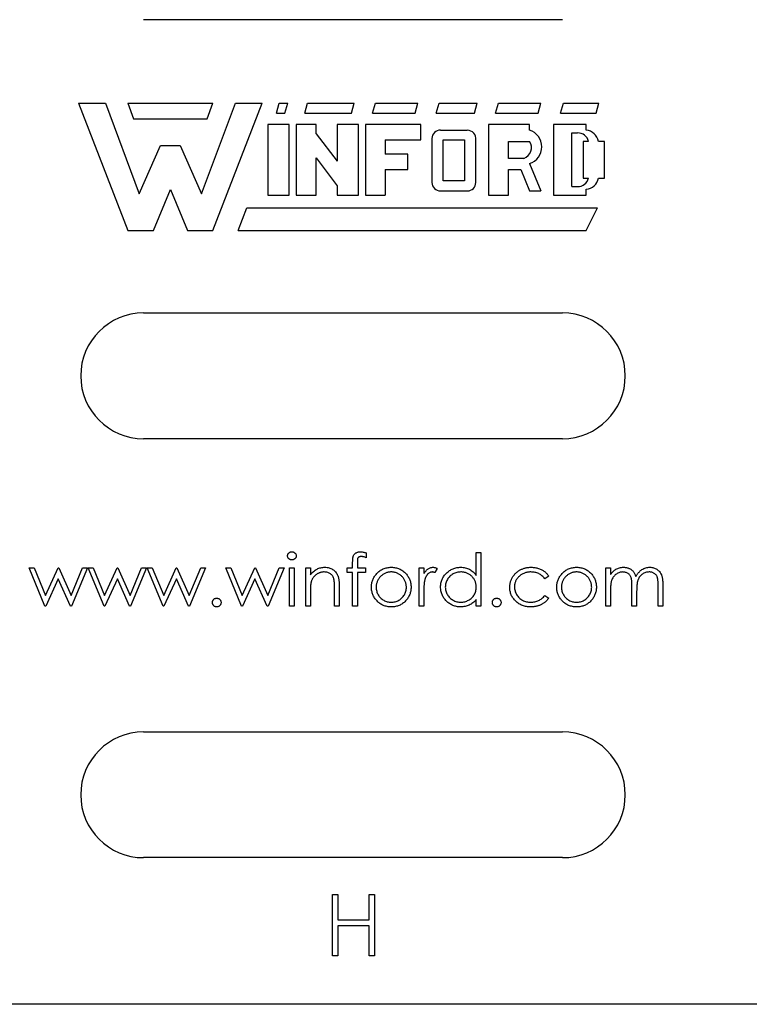
# Model space of a CAD drawing. Units: inches. Extents: x 0.1 to 16.9, y 0.1 to 10.9.
# Drawn here: x 11.4 to 12, y 3.6 to 4.4 of the extents above; entities that cross this region are included whole.
import ezdxf

# ---------------------------------------------------------------- set-up
doc = ezdxf.new("R2010")
doc.units = ezdxf.units.IN
doc.header["$MEASUREMENT"] = 0

msp = doc.modelspace()

# ---------------------------------------------------------------- linework, layer by layer
at = {"color": 7, "linetype": 'Continuous', "lineweight": 25}
for p, q in [((11.83471, 4.35457), (11.50138, 4.35457)), ((11.44964, 4.28813), (11.48901, 4.18688)), ((11.44964, 4.28813), (11.47101, 4.28813)), ((11.47101, 4.28813), (11.49801, 4.21613)), ((11.48901, 4.28813), (11.55651, 4.28813)), ((11.48901, 4.28813), (11.49351, 4.27576)), ((11.54751, 4.21613), (11.57451, 4.28813)), ((11.55201, 4.27576), (11.55651, 4.28813)), ((11.55651, 4.18688), (11.59589, 4.28813)), ((11.57451, 4.28813), (11.59589, 4.28813)), ((11.60714, 4.28026), (11.60939, 4.28813)), ((11.60939, 4.28813), (11.61614, 4.28813)), ((11.61389, 4.28026), (11.61614, 4.28813)), ((11.62964, 4.28026), (11.63189, 4.28813)), ((11.63189, 4.28813), (11.66901, 4.28813)), ((11.66676, 4.28026), (11.66901, 4.28813)), ((11.68364, 4.28026), (11.68589, 4.28813)), ((11.68589, 4.28813), (11.71964, 4.28813)), ((11.71739, 4.28026), (11.71964, 4.28813)), ((11.73426, 4.28026), (11.73651, 4.28813)), ((11.73651, 4.28813), (11.76689, 4.28813)), ((11.76464, 4.28026), (11.76689, 4.28813)), ((11.78151, 4.28026), (11.78376, 4.28813)), ((11.78376, 4.28813), (11.81751, 4.28813)), ((11.81526, 4.28026), (11.81751, 4.28813)), ((11.83326, 4.28026), (11.83551, 4.28813)), ((11.83551, 4.28813), (11.86364, 4.28813)), ((11.86139, 4.28026), (11.86364, 4.28813)), ((11.60714, 4.28026), (11.61389, 4.28026)), ((11.62964, 4.28026), (11.66676, 4.28026)), ((11.68364, 4.28026), (11.71739, 4.28026)), ((11.73426, 4.28026), (11.76464, 4.28026)), ((11.78151, 4.28026), (11.81526, 4.28026)), ((11.83326, 4.28026), (11.86139, 4.28026)), ((11.49351, 4.27576), (11.55201, 4.27576)), ((11.61726, 4.27126), (11.60039, 4.27126)), ((11.60039, 4.27126), (11.60039, 4.21501)), ((11.61726, 4.21501), (11.61726, 4.27126)), ((11.62289, 4.27126), (11.62289, 4.21501)), ((11.63864, 4.27126), (11.62289, 4.27126)), ((11.63864, 4.26383), (11.63864, 4.27126)), ((11.65551, 4.27126), (11.65551, 4.24189)), ((11.67239, 4.27126), (11.65551, 4.27126)), ((11.67239, 4.21501), (11.67239, 4.27126)), ((11.67801, 4.27126), (11.67801, 4.21501)), ((11.72189, 4.27126), (11.67801, 4.27126)), ((11.72189, 4.25888), (11.72189, 4.27126)), ((11.77589, 4.27126), (11.77589, 4.21501)), ((11.80851, 4.27126), (11.77589, 4.27126)), ((11.80851, 4.26676), (11.80851, 4.27126)), ((11.85351, 4.27126), (11.82764, 4.27126)), ((11.82764, 4.27126), (11.82764, 4.21501)), ((11.85351, 4.2667), (11.85351, 4.27126)), ((11.63864, 4.26383), (11.65551, 4.24189)), ((11.73764, 4.26676), (11.75889, 4.26655)), ((11.84226, 4.26451), (11.84676, 4.26451)), ((11.84226, 4.22176), (11.84226, 4.26451)), ((11.49801, 4.21613), (11.51489, 4.25438)), ((11.51489, 4.25438), (11.53064, 4.25438)), ((11.53064, 4.25438), (11.54751, 4.21613)), ((11.69376, 4.25888), (11.72189, 4.25888)), ((11.69376, 4.25888), (11.69376, 4.24763)), ((11.73089, 4.26001), (11.73089, 4.22513)), ((11.73989, 4.25888), (11.75676, 4.25888)), ((11.73989, 4.22626), (11.73989, 4.25888)), ((11.75676, 4.25888), (11.75676, 4.22626)), ((11.76576, 4.22513), (11.76576, 4.25888)), ((11.79164, 4.25776), (11.80851, 4.25776)), ((11.79164, 4.24426), (11.79164, 4.25776)), ((11.85126, 4.25776), (11.85126, 4.22851)), ((11.85548, 4.25776), (11.85126, 4.25776)), ((11.86814, 4.25776), (11.86332, 4.25776)), ((11.86814, 4.22851), (11.86814, 4.25776)), ((11.71176, 4.24763), (11.69376, 4.24763)), ((11.71176, 4.23526), (11.71176, 4.24763)), ((11.63864, 4.24472), (11.65551, 4.22247)), ((11.63864, 4.21501), (11.63864, 4.24472)), ((11.80401, 4.24426), (11.79164, 4.24426)), ((11.8086, 4.24003), (11.81751, 4.21838)), ((11.69376, 4.23526), (11.71176, 4.23526)), ((11.69376, 4.23526), (11.69376, 4.21501)), ((11.79164, 4.23526), (11.80157, 4.23526)), ((11.79164, 4.21501), (11.79164, 4.23526)), ((11.80157, 4.23526), (11.80851, 4.21838)), ((11.65551, 4.22247), (11.65551, 4.21501)), ((11.75676, 4.22626), (11.73989, 4.22626)), ((11.85126, 4.22851), (11.85548, 4.22851)), ((11.86341, 4.22851), (11.86814, 4.22851)), ((11.50926, 4.18688), (11.52276, 4.21951)), ((11.52276, 4.21951), (11.53626, 4.18688)), ((11.60039, 4.21501), (11.61726, 4.21501)), ((11.62289, 4.21501), (11.63864, 4.21501)), ((11.65551, 4.21501), (11.67239, 4.21501)), ((11.67801, 4.21501), (11.69376, 4.21501)), ((11.73764, 4.21838), (11.75901, 4.21838)), ((11.77589, 4.21501), (11.79164, 4.21501)), ((11.80851, 4.21838), (11.81751, 4.21838)), ((11.82764, 4.21501), (11.85351, 4.21501)), ((11.84226, 4.22176), (11.84676, 4.22176)), ((11.85351, 4.21501), (11.85351, 4.21966)), ((11.57676, 4.18688), (11.58351, 4.20488)), ((11.58351, 4.20488), (11.86251, 4.20488)), ((11.85351, 4.18688), (11.86251, 4.20488)), ((11.48901, 4.18688), (11.50926, 4.18688)), ((11.53626, 4.18688), (11.55651, 4.18688)), ((11.57676, 4.18688), (11.85351, 4.18688)), ((11.50138, 4.12123), (11.83471, 4.12123)), ((11.83471, 4.02123), (11.50138, 4.02123)), ((11.67846, 3.93043), (11.67846, 3.92654)), ((11.76606, 3.9125), (11.76606, 3.93068)), ((11.76606, 3.93068), (11.7698, 3.93068)), ((11.7698, 3.93068), (11.7698, 3.88794)), ((11.42291, 3.88794), (11.41029, 3.91839)), ((11.41029, 3.91839), (11.41431, 3.91839)), ((11.41431, 3.91839), (11.42338, 3.89649)), ((11.42338, 3.89649), (11.43332, 3.91839)), ((11.43332, 3.91839), (11.43396, 3.91839)), ((11.43396, 3.91839), (11.44368, 3.89649)), ((11.44368, 3.89649), (11.45284, 3.91839)), ((11.45677, 3.91839), (11.44404, 3.88794)), ((11.45284, 3.91839), (11.45677, 3.91839)), ((11.46992, 3.88794), (11.4573, 3.91839)), ((11.4573, 3.91839), (11.46132, 3.91839)), ((11.46132, 3.91839), (11.47039, 3.89649)), ((11.47039, 3.89649), (11.48033, 3.91839)), ((11.48033, 3.91839), (11.48097, 3.91839)), ((11.48097, 3.91839), (11.49069, 3.89649)), ((11.49069, 3.89649), (11.49985, 3.91839)), ((11.50378, 3.91839), (11.49105, 3.88794)), ((11.49985, 3.91839), (11.50378, 3.91839)), ((11.50431, 3.91839), (11.50833, 3.91839)), ((11.51692, 3.88794), (11.50431, 3.91839)), ((11.50833, 3.91839), (11.5174, 3.89649)), ((11.5174, 3.89649), (11.52734, 3.91839)), ((11.52734, 3.91839), (11.52797, 3.91839)), ((11.52797, 3.91839), (11.5377, 3.89649)), ((11.5377, 3.89649), (11.54685, 3.91839)), ((11.55079, 3.91839), (11.53806, 3.88794)), ((11.54685, 3.91839), (11.55079, 3.91839)), ((11.56681, 3.91839), (11.57083, 3.91839)), ((11.57942, 3.88794), (11.56681, 3.91839)), ((11.57083, 3.91839), (11.5799, 3.89649)), ((11.5799, 3.89649), (11.58984, 3.91839)), ((11.58984, 3.91839), (11.59047, 3.91839)), ((11.59047, 3.91839), (11.6002, 3.89649)), ((11.6002, 3.89649), (11.60935, 3.91839)), ((11.61329, 3.91839), (11.60056, 3.88794)), ((11.60935, 3.91839), (11.61329, 3.91839)), ((11.61756, 3.88794), (11.61756, 3.91839)), ((11.61756, 3.91839), (11.6213, 3.91839)), ((11.6213, 3.91839), (11.6213, 3.88794)), ((11.63038, 3.91839), (11.63412, 3.91839)), ((11.63038, 3.88794), (11.63038, 3.91839)), ((11.63412, 3.91839), (11.63412, 3.9129)), ((11.6635, 3.91465), (11.6635, 3.91839)), ((11.6635, 3.91839), (11.66777, 3.91839)), ((11.66777, 3.91839), (11.66777, 3.92326)), ((11.67154, 3.92262), (11.67154, 3.91839)), ((11.67154, 3.91839), (11.67792, 3.91839)), ((11.67792, 3.91839), (11.67792, 3.91465)), ((11.72066, 3.91839), (11.7244, 3.91839)), ((11.72066, 3.88794), (11.72066, 3.91839)), ((11.7244, 3.91839), (11.7244, 3.91391)), ((11.73508, 3.91788), (11.73303, 3.91465)), ((11.86916, 3.91839), (11.8729, 3.91839)), ((11.86916, 3.88794), (11.86916, 3.91839)), ((11.8729, 3.91839), (11.8729, 3.9131)), ((11.43353, 3.90985), (11.4236, 3.88794)), ((11.44326, 3.88794), (11.43353, 3.90985)), ((11.48054, 3.90985), (11.47061, 3.88794)), ((11.49027, 3.88794), (11.48054, 3.90985)), ((11.52755, 3.90985), (11.51762, 3.88794)), ((11.53728, 3.88794), (11.52755, 3.90985)), ((11.59005, 3.90985), (11.58012, 3.88794)), ((11.59978, 3.88794), (11.59005, 3.90985)), ((11.66777, 3.91465), (11.6635, 3.91465)), ((11.66777, 3.88794), (11.66777, 3.91465)), ((11.67153, 3.91465), (11.67151, 3.88794)), ((11.67792, 3.91465), (11.67153, 3.91465)), ((11.82376, 3.91179), (11.82063, 3.90985)), ((11.65335, 3.88794), (11.65335, 3.90227)), ((11.65709, 3.90349), (11.65709, 3.88794)), ((11.89, 3.88794), (11.89, 3.90343)), ((11.91083, 3.88794), (11.91083, 3.90445)), ((11.91457, 3.90444), (11.91457, 3.88794)), ((11.63412, 3.89895), (11.63412, 3.88794)), ((11.7244, 3.89818), (11.7244, 3.88794)), ((11.76606, 3.88794), (11.76606, 3.89321)), ((11.82063, 3.89649), (11.82376, 3.89444)), ((11.8729, 3.90076), (11.8729, 3.88794)), ((11.89373, 3.89979), (11.89373, 3.88794)), ((11.4236, 3.88794), (11.42291, 3.88794)), ((11.44404, 3.88794), (11.44326, 3.88794)), ((11.47061, 3.88794), (11.46992, 3.88794)), ((11.49105, 3.88794), (11.49027, 3.88794)), ((11.51762, 3.88794), (11.51692, 3.88794)), ((11.53806, 3.88794), (11.53728, 3.88794)), ((11.58012, 3.88794), (11.57942, 3.88794)), ((11.60056, 3.88794), (11.59978, 3.88794)), ((11.6213, 3.88794), (11.61756, 3.88794)), ((11.63412, 3.88794), (11.63038, 3.88794)), ((11.65709, 3.88794), (11.65335, 3.88794)), ((11.67151, 3.88794), (11.66777, 3.88794)), ((11.7244, 3.88794), (11.72066, 3.88794)), ((11.7698, 3.88794), (11.76606, 3.88794)), ((11.8729, 3.88794), (11.86916, 3.88794)), ((11.89373, 3.88794), (11.89, 3.88794)), ((11.91457, 3.88794), (11.91083, 3.88794)), ((11.50138, 3.7879), (11.83471, 3.7879)), ((11.83471, 3.6879), (11.50138, 3.6879)), ((11.65161, 3.65851), (11.65597, 3.65851)), ((11.65161, 3.6099), (11.65161, 3.65851)), ((11.65597, 3.65851), (11.65597, 3.63857)), ((11.6809, 3.63857), (11.6809, 3.65851)), ((11.6809, 3.65851), (11.68526, 3.65851)), ((11.68526, 3.65851), (11.68526, 3.6099)), ((11.65597, 3.63857), (11.6809, 3.63857)), ((11.6809, 3.63358), (11.65597, 3.63358)), ((11.65597, 3.63358), (11.65597, 3.6099)), ((11.6809, 3.6099), (11.6809, 3.63358)), ((11.65597, 3.6099), (11.65161, 3.6099)), ((11.68526, 3.6099), (11.6809, 3.6099)), ((14.53471, 3.57123), (11.10138, 3.57123))]:
    msp.add_line(p, q, dxfattribs=at)
for centre, radius, start, end in [((11.73764, 4.26001), 0.00675, 90, 180), ((11.75908, 4.2598), 0.00675, 352.13419, 91.59353), ((11.80418, 4.25338), 0.01406, 288.32878, 72.039), ((11.84676, 4.25551), 0.009, 14.47751, 90), ((11.85239, 4.25562), 0.01114, 11.06242, 84.20237), ((11.80106, 4.25274), 0.00899, 289.20425, 33.92586), ((11.73764, 4.22513), 0.00675, 180, 270), ((11.75901, 4.22513), 0.00675, 270, 0), ((11.84676, 4.23076), 0.009, 270, 345.52249), ((11.8525, 4.23076), 0.01114, 275.21327, 348.34428), ((11.50138, 4.07123), 0.05, 90, 270), ((11.83471, 4.07123), 0.05, 270, 90), ((11.50138, 3.7379), 0.05, 90, 270), ((11.83471, 3.7379), 0.05, 270, 90)]:
    msp.add_arc(centre, radius, start, end, dxfattribs=at)
for points, knots in [([(11.61596, 3.92799), (11.61597, 3.92821), (11.61599, 3.92863), (11.6162, 3.92924), (11.61652, 3.9298), (11.61696, 3.93029), (11.6175, 3.9307), (11.61809, 3.931), (11.61874, 3.93118), (11.61918, 3.9312), (11.61941, 3.93121)], [0, 0, 0, 0, 0.1232899, 0.2421491, 0.3634375, 0.4897454, 0.6181148, 0.7448938, 0.8689323, 1, 1, 1, 1]), ([(11.61941, 3.9248), (11.61918, 3.92481), (11.61874, 3.92483), (11.61809, 3.92502), (11.6175, 3.92532), (11.61696, 3.92573), (11.61652, 3.92622), (11.6162, 3.92677), (11.616, 3.92737), (11.61597, 3.92778), (11.61596, 3.92799)], [0, 0, 0, 0, 0.131867, 0.256661, 0.384213, 0.513365, 0.640443, 0.761085, 0.879146, 1, 1, 1, 1]), ([(11.61941, 3.93121), (11.61964, 3.9312), (11.6201, 3.93118), (11.62076, 3.931), (11.62135, 3.9307), (11.62189, 3.93028), (11.62234, 3.9298), (11.62266, 3.92924), (11.62286, 3.92863), (11.62289, 3.92821), (11.6229, 3.92799)], [0, 0, 0, 0, 0.131899, 0.258284, 0.384341, 0.51198, 0.638632, 0.75923, 0.877412, 1, 1, 1, 1]), ([(11.6229, 3.92799), (11.62289, 3.92778), (11.62286, 3.92737), (11.62266, 3.92677), (11.62234, 3.92621), (11.62189, 3.92573), (11.62135, 3.92532), (11.62076, 3.92502), (11.6201, 3.92483), (11.61964, 3.92481), (11.61941, 3.9248)], [0, 0, 0, 0, 0.120162, 0.237546, 0.357497, 0.484917, 0.613329, 0.74015, 0.867301, 1, 1, 1, 1]), ([(11.66777, 3.92326), (11.66777, 3.92353), (11.66777, 3.92405), (11.66781, 3.92479), (11.66785, 3.92548), (11.66792, 3.92611), (11.668, 3.92668), (11.66811, 3.92718), (11.66822, 3.92763), (11.66841, 3.92815), (11.6687, 3.92873), (11.66917, 3.92934), (11.66974, 3.92989), (11.67041, 3.93036), (11.67117, 3.93075), (11.67201, 3.93102), (11.67293, 3.93118), (11.67357, 3.9312), (11.6739, 3.93121)], [0, 0, 0, 0, 0.069775, 0.133856, 0.192948, 0.247916, 0.296642, 0.341504, 0.38163, 0.416905, 0.483173, 0.548917, 0.616062, 0.686302, 0.759645, 0.83539, 0.914974, 1, 1, 1, 1]), ([(11.67467, 3.92747), (11.67448, 3.92747), (11.67412, 3.92745), (11.6736, 3.92737), (11.67313, 3.92722), (11.67272, 3.92702), (11.67237, 3.92676), (11.67208, 3.92651), (11.67186, 3.92622), (11.67175, 3.92595), (11.67168, 3.9257), (11.67166, 3.92545), (11.6716, 3.92514), (11.67159, 3.92475), (11.67156, 3.92431), (11.67156, 3.9238), (11.67153, 3.92323), (11.67154, 3.92283), (11.67154, 3.92262)], [0, 0, 0, 0, 0.082, 0.158724, 0.229424, 0.297719, 0.360776, 0.416988, 0.468546, 0.516675, 0.544534, 0.581509, 0.628334, 0.683433, 0.749506, 0.822818, 0.907151, 1, 1, 1, 1]), ([(11.6739, 3.93121), (11.67423, 3.9312), (11.67494, 3.93118), (11.67603, 3.93103), (11.67722, 3.93077), (11.67803, 3.93055), (11.67846, 3.93043)], [0, 0, 0, 0, 0.216182, 0.453863, 0.714999, 1, 1, 1, 1]), ([(11.67846, 3.92654), (11.6781, 3.92668), (11.67743, 3.92695), (11.67644, 3.92725), (11.67553, 3.92743), (11.67494, 3.92746), (11.67467, 3.92747)], [0, 0, 0, 0, 0.291371, 0.553028, 0.789011, 1, 1, 1, 1]), ([(11.63412, 3.9129), (11.63452, 3.9134), (11.63529, 3.91437), (11.63658, 3.91564), (11.63795, 3.91668), (11.63938, 3.91752), (11.64087, 3.91815), (11.64242, 3.9186), (11.64405, 3.91887), (11.64515, 3.91891), (11.6457, 3.91893)], [0, 0, 0, 0, 0.140976, 0.273569, 0.398988, 0.51993, 0.63811, 0.756589, 0.87686, 1, 1, 1, 1]), ([(11.6457, 3.91893), (11.64627, 3.91891), (11.64737, 3.91887), (11.64898, 3.91854), (11.65048, 3.91799), (11.65186, 3.91724), (11.65312, 3.91631), (11.65422, 3.91522), (11.65512, 3.91396), (11.65573, 3.9128), (11.65614, 3.91177), (11.65639, 3.91088), (11.6566, 3.9099), (11.65679, 3.90882), (11.65691, 3.90763), (11.65701, 3.90634), (11.65709, 3.90495), (11.65709, 3.90399), (11.65709, 3.90349)], [0, 0, 0, 0, 0.07724, 0.151178, 0.223488, 0.295543, 0.366976, 0.437131, 0.507044, 0.57856, 0.616614, 0.658756, 0.704491, 0.754803, 0.809332, 0.868274, 0.932073, 1, 1, 1, 1]), ([(11.6869, 3.91389), (11.68729, 3.91429), (11.68805, 3.91509), (11.68933, 3.9161), (11.69067, 3.91698), (11.69209, 3.91769), (11.69359, 3.91825), (11.69516, 3.91864), (11.69681, 3.91889), (11.69793, 3.91891), (11.69851, 3.91893)], [0, 0, 0, 0, 0.128498, 0.252713, 0.374819, 0.496436, 0.617911, 0.741288, 0.8687, 1, 1, 1, 1]), ([(11.69851, 3.91893), (11.69908, 3.91891), (11.7002, 3.91889), (11.70184, 3.91864), (11.7034, 3.91825), (11.7049, 3.91771), (11.70631, 3.91698), (11.70765, 3.91612), (11.70893, 3.9151), (11.70969, 3.91431), (11.71007, 3.91391)], [0, 0, 0, 0, 0.131751, 0.258332, 0.382134, 0.503804, 0.624693, 0.746871, 0.871514, 1, 1, 1, 1]), ([(11.7244, 3.91391), (11.72467, 3.91433), (11.7252, 3.91513), (11.72608, 3.91618), (11.72698, 3.91706), (11.7279, 3.91775), (11.72886, 3.91827), (11.72983, 3.91866), (11.73082, 3.91888), (11.73149, 3.91891), (11.73183, 3.91893)], [0, 0, 0, 0, 0.160059, 0.306112, 0.438367, 0.560541, 0.675317, 0.786114, 0.892842, 1, 1, 1, 1]), ([(11.73183, 3.91893), (11.73209, 3.91891), (11.73262, 3.91888), (11.73343, 3.91868), (11.73426, 3.91835), (11.7348, 3.91804), (11.73508, 3.91788)], [0, 0, 0, 0, 0.225278, 0.463523, 0.720324, 1, 1, 1, 1]), ([(11.73775, 3.90325), (11.73777, 3.90378), (11.7378, 3.90483), (11.73802, 3.90637), (11.73839, 3.90785), (11.7389, 3.90927), (11.73957, 3.91063), (11.74038, 3.91193), (11.74133, 3.91318), (11.74243, 3.91434), (11.74362, 3.91542), (11.74489, 3.91635), (11.74621, 3.91716), (11.74761, 3.9178), (11.74906, 3.91831), (11.75057, 3.91867), (11.75214, 3.91888), (11.7532, 3.91891), (11.75374, 3.91893)], [0, 0, 0, 0, 0.063775, 0.126079, 0.186904, 0.247574, 0.308003, 0.369132, 0.432033, 0.496791, 0.561611, 0.624914, 0.686726, 0.748079, 0.809582, 0.871631, 0.934886, 1, 1, 1, 1]), ([(11.75374, 3.91893), (11.75437, 3.91891), (11.75559, 3.91887), (11.75737, 3.91857), (11.75906, 3.91805), (11.76066, 3.91735), (11.76216, 3.91643), (11.76358, 3.91533), (11.76489, 3.914), (11.76567, 3.91301), (11.76606, 3.9125)], [0, 0, 0, 0, 0.128884, 0.252985, 0.37421, 0.494102, 0.614753, 0.738511, 0.866243, 1, 1, 1, 1]), ([(11.79277, 3.90292), (11.79278, 3.90328), (11.79279, 3.90399), (11.79291, 3.90505), (11.79306, 3.9061), (11.79333, 3.90712), (11.79363, 3.90813), (11.79402, 3.90911), (11.79447, 3.91007), (11.79498, 3.91101), (11.79556, 3.91192), (11.7962, 3.91277), (11.79688, 3.91359), (11.79763, 3.91433), (11.79842, 3.91504), (11.79926, 3.91569), (11.80017, 3.91629), (11.80111, 3.91684), (11.80209, 3.91734), (11.80311, 3.91776), (11.80416, 3.91812), (11.80524, 3.91841), (11.80634, 3.91865), (11.80747, 3.9188), (11.80863, 3.91891), (11.80942, 3.91892), (11.80982, 3.91893)], [0, 0, 0, 0, 0.041291, 0.082136, 0.122636, 0.162831, 0.203007, 0.243526, 0.284173, 0.32541, 0.366855, 0.407551, 0.448187, 0.488683, 0.529015, 0.569843, 0.61137, 0.653238, 0.695446, 0.737751, 0.780043, 0.822807, 0.865978, 0.909595, 0.954231, 1, 1, 1, 1]), ([(11.80982, 3.91893), (11.81032, 3.91892), (11.81131, 3.91889), (11.81279, 3.91871), (11.81424, 3.91843), (11.81565, 3.91802), (11.81699, 3.91752), (11.81824, 3.91696), (11.81939, 3.91631), (11.82043, 3.9156), (11.82139, 3.9148), (11.82226, 3.9139), (11.82307, 3.9129), (11.82352, 3.91216), (11.82376, 3.91179)], [0, 0, 0, 0, 0.091269, 0.182081, 0.27191, 0.362049, 0.450066, 0.533976, 0.613602, 0.690198, 0.765413, 0.841437, 0.919733, 1, 1, 1, 1]), ([(11.83434, 3.91389), (11.83473, 3.91429), (11.83549, 3.91509), (11.83676, 3.9161), (11.8381, 3.91698), (11.83953, 3.91769), (11.84102, 3.91825), (11.8426, 3.91864), (11.84424, 3.91889), (11.84537, 3.91891), (11.84594, 3.91893)], [0, 0, 0, 0, 0.128498, 0.252713, 0.374819, 0.496436, 0.617911, 0.741288, 0.8687, 1, 1, 1, 1]), ([(11.84594, 3.91893), (11.84651, 3.91891), (11.84763, 3.91889), (11.84927, 3.91864), (11.85084, 3.91825), (11.85234, 3.91771), (11.85375, 3.91698), (11.85509, 3.91612), (11.85636, 3.9151), (11.85712, 3.91431), (11.85751, 3.91391)], [0, 0, 0, 0, 0.131751, 0.258332, 0.382134, 0.503804, 0.624693, 0.746871, 0.871514, 1, 1, 1, 1]), ([(11.8729, 3.9131), (11.87324, 3.91356), (11.87388, 3.91445), (11.87494, 3.91562), (11.876, 3.91661), (11.87676, 3.91713), (11.87712, 3.91738)], [0, 0, 0, 0, 0.2835948, 0.5433948, 0.7806456, 1, 1, 1, 1]), ([(11.87712, 3.91738), (11.87762, 3.91762), (11.87861, 3.91809), (11.88018, 3.91857), (11.88178, 3.91887), (11.88286, 3.91891), (11.8834, 3.91893)], [0, 0, 0, 0, 0.253734, 0.503035, 0.750014, 1, 1, 1, 1]), ([(11.8834, 3.91893), (11.88377, 3.91891), (11.8845, 3.91889), (11.88558, 3.91873), (11.88662, 3.91845), (11.88763, 3.91807), (11.88858, 3.9176), (11.88945, 3.91705), (11.89023, 3.91644), (11.89092, 3.91573), (11.89154, 3.9149), (11.89212, 3.91394), (11.89264, 3.91282), (11.89294, 3.912), (11.89309, 3.91157)], [0, 0, 0, 0, 0.084152, 0.166532, 0.248836, 0.331246, 0.412957, 0.490494, 0.566156, 0.639987, 0.716765, 0.802144, 0.895833, 1, 1, 1, 1]), ([(11.89309, 3.91157), (11.89326, 3.91187), (11.89358, 3.91245), (11.89412, 3.91327), (11.89468, 3.91403), (11.89528, 3.91475), (11.8959, 3.91541), (11.89656, 3.91601), (11.89724, 3.91656), (11.89819, 3.91721), (11.89943, 3.9179), (11.90098, 3.91849), (11.9026, 3.91886), (11.9037, 3.91891), (11.90426, 3.91893)], [0, 0, 0, 0, 0.071766, 0.141226, 0.209116, 0.27484, 0.339483, 0.402476, 0.464942, 0.526833, 0.647415, 0.765562, 0.881615, 1, 1, 1, 1]), ([(11.90426, 3.91893), (11.90477, 3.91891), (11.90577, 3.91887), (11.90722, 3.91857), (11.90858, 3.91807), (11.90984, 3.91737), (11.91097, 3.9165), (11.91195, 3.91547), (11.91278, 3.91427), (11.91333, 3.91315), (11.9137, 3.91215), (11.91392, 3.91131), (11.91412, 3.91038), (11.91429, 3.90936), (11.91441, 3.90826), (11.9145, 3.90706), (11.91456, 3.90578), (11.91457, 3.90489), (11.91457, 3.90444)], [0, 0, 0, 0, 0.0756043, 0.147965, 0.218797, 0.2894704, 0.3597242, 0.4297077, 0.5004965, 0.574429, 0.6139473, 0.6571553, 0.7039728, 0.754939, 0.8097066, 0.868833, 0.9323855, 1, 1, 1, 1]), ([(11.64505, 3.91519), (11.64475, 3.91518), (11.64416, 3.91517), (11.64327, 3.91506), (11.64242, 3.91487), (11.64158, 3.91463), (11.64078, 3.91428), (11.63998, 3.9139), (11.63923, 3.91341), (11.63849, 3.91288), (11.63781, 3.91228), (11.63718, 3.91165), (11.63661, 3.91098), (11.6361, 3.91028), (11.63565, 3.90954), (11.63527, 3.90877), (11.63494, 3.90796), (11.63478, 3.9074), (11.6347, 3.90712)], [0, 0, 0, 0, 0.063986, 0.126627, 0.188984, 0.25023, 0.312351, 0.374574, 0.438148, 0.50292, 0.567974, 0.630771, 0.692935, 0.754398, 0.815218, 0.876117, 0.938015, 1, 1, 1, 1]), ([(11.65291, 3.90919), (11.65278, 3.90967), (11.65254, 3.91058), (11.65194, 3.91181), (11.65118, 3.91286), (11.65025, 3.91372), (11.64916, 3.91439), (11.64792, 3.91485), (11.64654, 3.91514), (11.64556, 3.91517), (11.64505, 3.91519)], [0, 0, 0, 0, 0.13552, 0.260833, 0.378476, 0.493178, 0.609281, 0.729981, 0.859261, 1, 1, 1, 1]), ([(11.65335, 3.90227), (11.65335, 3.90268), (11.65334, 3.90347), (11.65333, 3.90461), (11.6533, 3.90564), (11.65325, 3.90656), (11.65318, 3.90737), (11.65311, 3.90808), (11.65302, 3.90867), (11.65294, 3.90903), (11.65291, 3.90919)], [0, 0, 0, 0, 0.17885, 0.34211, 0.489826, 0.623254, 0.74008, 0.841483, 0.928908, 1, 1, 1, 1]), ([(11.68273, 3.90309), (11.68274, 3.90359), (11.68277, 3.9046), (11.68296, 3.90609), (11.68329, 3.90753), (11.68375, 3.90891), (11.68434, 3.91024), (11.68506, 3.91152), (11.68591, 3.91274), (11.68657, 3.9135), (11.6869, 3.91389)], [0, 0, 0, 0, 0.1289191, 0.2552377, 0.3786786, 0.5010879, 0.6227137, 0.7462408, 0.871589, 1, 1, 1, 1]), ([(11.69849, 3.91519), (11.69809, 3.91518), (11.69729, 3.91515), (11.69611, 3.91498), (11.69498, 3.91471), (11.69389, 3.91432), (11.69285, 3.91382), (11.69185, 3.9132), (11.69089, 3.91248), (11.69, 3.91165), (11.68917, 3.91075), (11.68845, 3.90979), (11.68784, 3.90878), (11.68733, 3.90773), (11.68695, 3.90663), (11.68668, 3.90548), (11.6865, 3.90428), (11.68648, 3.90347), (11.68647, 3.90306)], [0, 0, 0, 0, 0.063846, 0.126044, 0.187165, 0.247399, 0.30838, 0.36978, 0.432584, 0.497641, 0.562401, 0.625557, 0.687332, 0.748313, 0.809791, 0.871768, 0.934836, 1, 1, 1, 1]), ([(11.71051, 3.90306), (11.7105, 3.90347), (11.71047, 3.90428), (11.7103, 3.90548), (11.71003, 3.90663), (11.70965, 3.90773), (11.70914, 3.90879), (11.70851, 3.90979), (11.7078, 3.91075), (11.70696, 3.91165), (11.70607, 3.91248), (11.70511, 3.9132), (11.70411, 3.91382), (11.70307, 3.91432), (11.70198, 3.9147), (11.70085, 3.91498), (11.69969, 3.91515), (11.69889, 3.91518), (11.69849, 3.91519)], [0, 0, 0, 0, 0.065185, 0.128274, 0.19027, 0.251768, 0.312769, 0.374793, 0.43797, 0.503047, 0.568125, 0.63095, 0.692369, 0.752973, 0.813641, 0.874355, 0.936573, 1, 1, 1, 1]), ([(11.71007, 3.91391), (11.71041, 3.91353), (11.71107, 3.91277), (11.71191, 3.91154), (11.71264, 3.91026), (11.71323, 3.90892), (11.71369, 3.90754), (11.71401, 3.9061), (11.71421, 3.90461), (11.71423, 3.9036), (11.71425, 3.90309)], [0, 0, 0, 0, 0.128157, 0.253834, 0.376506, 0.498534, 0.621368, 0.744565, 0.870634, 1, 1, 1, 1]), ([(11.73112, 3.91519), (11.73082, 3.91517), (11.7302, 3.91513), (11.72931, 3.91481), (11.72843, 3.91429), (11.72774, 3.91371), (11.7272, 3.91316), (11.72682, 3.91268), (11.72647, 3.91213), (11.72614, 3.91154), (11.72583, 3.91089), (11.72555, 3.91018), (11.72529, 3.90943), (11.72514, 3.9089), (11.72506, 3.90863)], [0, 0, 0, 0, 0.093807, 0.191338, 0.295191, 0.410312, 0.47193, 0.536425, 0.603119, 0.674118, 0.749332, 0.828283, 0.91204, 1, 1, 1, 1]), ([(11.73303, 3.91465), (11.73285, 3.91473), (11.73251, 3.91488), (11.73201, 3.91506), (11.73155, 3.91516), (11.73125, 3.91518), (11.73112, 3.91519)], [0, 0, 0, 0, 0.295139, 0.56023, 0.794983, 1, 1, 1, 1]), ([(11.75379, 3.91519), (11.75325, 3.91517), (11.75217, 3.91513), (11.75058, 3.91483), (11.74907, 3.91433), (11.74763, 3.91365), (11.74629, 3.91279), (11.74509, 3.91176), (11.74402, 3.91057), (11.74313, 3.90923), (11.7424, 3.9078), (11.74188, 3.90631), (11.74154, 3.90477), (11.74151, 3.90373), (11.74149, 3.90321)], [0, 0, 0, 0, 0.0859205, 0.1695934, 0.2524755, 0.3362445, 0.4195045, 0.5020359, 0.5847746, 0.6698465, 0.7541849, 0.8366582, 0.9180097, 1, 1, 1, 1]), ([(11.76606, 3.9031), (11.76605, 3.90352), (11.76603, 3.90435), (11.76586, 3.90557), (11.76558, 3.90673), (11.7652, 3.90784), (11.76469, 3.9089), (11.76408, 3.9099), (11.76336, 3.91085), (11.76253, 3.91174), (11.76162, 3.91254), (11.76066, 3.91326), (11.75964, 3.91385), (11.75857, 3.91434), (11.75745, 3.91473), (11.75627, 3.91499), (11.75505, 3.91517), (11.75422, 3.91518), (11.75379, 3.91519)], [0, 0, 0, 0, 0.065634, 0.129188, 0.191219, 0.251913, 0.312507, 0.373494, 0.435152, 0.498741, 0.562095, 0.624187, 0.685476, 0.746097, 0.807612, 0.869967, 0.933951, 1, 1, 1, 1]), ([(11.80954, 3.91519), (11.80909, 3.91518), (11.80819, 3.91515), (11.80687, 3.915), (11.80561, 3.91471), (11.8044, 3.91434), (11.80327, 3.91385), (11.80219, 3.91324), (11.80116, 3.91254), (11.80021, 3.91172), (11.79934, 3.91084), (11.79859, 3.90989), (11.79794, 3.9089), (11.79742, 3.90786), (11.797, 3.90678), (11.79673, 3.90564), (11.79654, 3.90446), (11.79652, 3.90366), (11.79651, 3.90325)], [0, 0, 0, 0, 0.069522, 0.136921, 0.201969, 0.265462, 0.328248, 0.390817, 0.45355, 0.517542, 0.580738, 0.641922, 0.701597, 0.760313, 0.818757, 0.877718, 0.938094, 1, 1, 1, 1]), ([(11.82063, 3.90985), (11.82028, 3.91027), (11.81961, 3.91111), (11.81843, 3.9122), (11.81718, 3.91313), (11.81584, 3.91388), (11.81439, 3.91447), (11.81285, 3.91488), (11.81123, 3.91514), (11.81011, 3.91517), (11.80954, 3.91519)], [0, 0, 0, 0, 0.1283242, 0.2525845, 0.3735065, 0.4933645, 0.6146086, 0.7384702, 0.8659947, 1, 1, 1, 1]), ([(11.83017, 3.90309), (11.83018, 3.90359), (11.83021, 3.9046), (11.8304, 3.90609), (11.83073, 3.90753), (11.83119, 3.90891), (11.83178, 3.91024), (11.8325, 3.91152), (11.83335, 3.91274), (11.83401, 3.9135), (11.83434, 3.91389)], [0, 0, 0, 0, 0.128919, 0.255238, 0.378679, 0.501088, 0.622714, 0.746241, 0.871589, 1, 1, 1, 1]), ([(11.84593, 3.91519), (11.84552, 3.91518), (11.84472, 3.91515), (11.84355, 3.91498), (11.84242, 3.91471), (11.84133, 3.91432), (11.84029, 3.91382), (11.83929, 3.9132), (11.83833, 3.91248), (11.83743, 3.91165), (11.83661, 3.91075), (11.83589, 3.90979), (11.83528, 3.90878), (11.83477, 3.90773), (11.83439, 3.90663), (11.83411, 3.90548), (11.83394, 3.90428), (11.83392, 3.90347), (11.83391, 3.90306)], [0, 0, 0, 0, 0.0638459, 0.1260436, 0.1871654, 0.2473993, 0.30838, 0.3697796, 0.4325839, 0.4976408, 0.5624011, 0.6255571, 0.687332, 0.7483127, 0.809791, 0.8717676, 0.9348362, 1, 1, 1, 1]), ([(11.85794, 3.90306), (11.85793, 3.90347), (11.85791, 3.90428), (11.85774, 3.90548), (11.85746, 3.90663), (11.85708, 3.90773), (11.85657, 3.90879), (11.85595, 3.90979), (11.85523, 3.91075), (11.8544, 3.91165), (11.8535, 3.91248), (11.85255, 3.9132), (11.85155, 3.91382), (11.85051, 3.91432), (11.84942, 3.9147), (11.84829, 3.91498), (11.84712, 3.91515), (11.84633, 3.91518), (11.84593, 3.91519)], [0, 0, 0, 0, 0.065185, 0.128274, 0.19027, 0.251768, 0.312769, 0.374793, 0.43797, 0.503047, 0.568125, 0.63095, 0.692369, 0.752973, 0.813641, 0.874355, 0.936573, 1, 1, 1, 1]), ([(11.85751, 3.91391), (11.85784, 3.91353), (11.8585, 3.91277), (11.85935, 3.91154), (11.86008, 3.91026), (11.86066, 3.90892), (11.86112, 3.90754), (11.86145, 3.9061), (11.86164, 3.90461), (11.86167, 3.9036), (11.86168, 3.90309)], [0, 0, 0, 0, 0.128157, 0.253834, 0.376506, 0.498534, 0.621368, 0.744565, 0.870634, 1, 1, 1, 1]), ([(11.88275, 3.91519), (11.8823, 3.91517), (11.8814, 3.91513), (11.88007, 3.91481), (11.87879, 3.91429), (11.87758, 3.91358), (11.87646, 3.9127), (11.87549, 3.91167), (11.87467, 3.91049), (11.87412, 3.9094), (11.87377, 3.90842), (11.87354, 3.9076), (11.87334, 3.90668), (11.87319, 3.90567), (11.87304, 3.90457), (11.87297, 3.90338), (11.87291, 3.9021), (11.8729, 3.90122), (11.8729, 3.90076)], [0, 0, 0, 0, 0.068677, 0.136871, 0.206114, 0.277538, 0.349772, 0.421251, 0.492911, 0.567027, 0.606614, 0.649704, 0.697303, 0.749086, 0.804881, 0.865485, 0.930237, 1, 1, 1, 1]), ([(11.89, 3.90343), (11.88999, 3.90386), (11.88999, 3.9047), (11.88996, 3.90591), (11.8899, 3.90701), (11.88983, 3.90799), (11.88973, 3.90887), (11.88962, 3.90963), (11.88948, 3.91029), (11.88926, 3.91101), (11.88891, 3.91181), (11.88836, 3.91265), (11.88768, 3.91339), (11.88687, 3.91403), (11.88597, 3.91455), (11.88497, 3.91493), (11.88388, 3.91515), (11.88314, 3.91517), (11.88275, 3.91519)], [0, 0, 0, 0, 0.08253, 0.158779, 0.227738, 0.289946, 0.345499, 0.393896, 0.436374, 0.472122, 0.536384, 0.599078, 0.661948, 0.726311, 0.791771, 0.858647, 0.927305, 1, 1, 1, 1]), ([(11.90361, 3.91519), (11.90314, 3.91517), (11.9022, 3.91514), (11.90084, 3.9148), (11.89953, 3.91428), (11.89831, 3.91354), (11.8972, 3.91265), (11.89623, 3.91159), (11.89544, 3.91039), (11.8949, 3.90928), (11.89456, 3.90829), (11.89433, 3.90742), (11.89416, 3.90643), (11.89399, 3.90533), (11.89389, 3.90411), (11.89379, 3.90277), (11.89374, 3.90132), (11.89374, 3.90031), (11.89373, 3.89979)], [0, 0, 0, 0, 0.068158, 0.134707, 0.201865, 0.270788, 0.340024, 0.408083, 0.476813, 0.547346, 0.58564, 0.628865, 0.677153, 0.730803, 0.789807, 0.854325, 0.924365, 1, 1, 1, 1]), ([(11.91083, 3.90445), (11.91083, 3.90484), (11.91083, 3.90559), (11.91079, 3.90667), (11.91073, 3.90765), (11.91066, 3.90853), (11.91056, 3.90932), (11.91044, 3.91001), (11.9103, 3.91061), (11.91008, 3.91128), (11.90972, 3.91202), (11.90918, 3.91281), (11.9085, 3.9135), (11.90771, 3.9141), (11.90681, 3.91459), (11.90582, 3.91494), (11.90474, 3.91516), (11.90399, 3.91518), (11.90361, 3.91519)], [0, 0, 0, 0, 0.078343, 0.150563, 0.216151, 0.27568, 0.328707, 0.375904, 0.417302, 0.452693, 0.517265, 0.581217, 0.645322, 0.712024, 0.78013, 0.850218, 0.922649, 1, 1, 1, 1]), ([(11.6347, 3.90712), (11.63465, 3.90692), (11.63455, 3.90647), (11.63444, 3.90574), (11.63434, 3.90489), (11.63425, 3.90393), (11.6342, 3.90285), (11.63415, 3.90165), (11.63412, 3.90034), (11.63412, 3.89943), (11.63412, 3.89895)], [0, 0, 0, 0, 0.076995, 0.167615, 0.271052, 0.38946, 0.520843, 0.666399, 0.826094, 1, 1, 1, 1]), ([(11.69851, 3.88741), (11.69794, 3.88742), (11.69682, 3.88745), (11.6952, 3.88767), (11.69365, 3.88804), (11.69218, 3.88856), (11.69079, 3.88922), (11.68948, 3.89004), (11.68825, 3.891), (11.68712, 3.89209), (11.6861, 3.89328), (11.68519, 3.89453), (11.68443, 3.89584), (11.68381, 3.89719), (11.68332, 3.8986), (11.68298, 3.90005), (11.68277, 3.90155), (11.68274, 3.90257), (11.68273, 3.90309)], [0, 0, 0, 0, 0.068742, 0.134635, 0.198324, 0.260825, 0.322714, 0.384555, 0.446913, 0.510958, 0.574931, 0.636685, 0.697483, 0.757134, 0.816966, 0.876818, 0.937663, 1, 1, 1, 1]), ([(11.68647, 3.90306), (11.68649, 3.90253), (11.68653, 3.90147), (11.68684, 3.89991), (11.68735, 3.89842), (11.68805, 3.89699), (11.68892, 3.89568), (11.68995, 3.8945), (11.69113, 3.89349), (11.69243, 3.89265), (11.69384, 3.89198), (11.69533, 3.8915), (11.69689, 3.8912), (11.69795, 3.89116), (11.69849, 3.89115)], [0, 0, 0, 0, 0.084733, 0.168179, 0.251488, 0.335841, 0.419834, 0.502345, 0.583649, 0.665931, 0.748717, 0.831047, 0.91441, 1, 1, 1, 1]), ([(11.69849, 3.89115), (11.69903, 3.89116), (11.70009, 3.8912), (11.70164, 3.8915), (11.70313, 3.89198), (11.70454, 3.89265), (11.70584, 3.89349), (11.70703, 3.8945), (11.70805, 3.89568), (11.70892, 3.897), (11.70963, 3.89842), (11.71014, 3.89991), (11.71045, 3.90147), (11.71049, 3.90253), (11.71051, 3.90306)], [0, 0, 0, 0, 0.085606, 0.168983, 0.250908, 0.333708, 0.416005, 0.49766, 0.579893, 0.663902, 0.748466, 0.831791, 0.915252, 1, 1, 1, 1]), ([(11.71425, 3.90309), (11.71424, 3.90257), (11.71421, 3.90155), (11.71399, 3.90005), (11.71365, 3.8986), (11.71317, 3.89719), (11.71255, 3.89584), (11.71178, 3.89453), (11.71088, 3.89328), (11.70986, 3.89209), (11.70873, 3.891), (11.7075, 3.89004), (11.7062, 3.88922), (11.70481, 3.88856), (11.70335, 3.88804), (11.7018, 3.88767), (11.70018, 3.88745), (11.69907, 3.88742), (11.69851, 3.88741)], [0, 0, 0, 0, 0.062416, 0.123337, 0.183265, 0.243172, 0.302898, 0.363774, 0.425605, 0.489659, 0.553785, 0.616222, 0.677854, 0.739517, 0.802097, 0.865866, 0.931508, 1, 1, 1, 1]), ([(11.72506, 3.90863), (11.72501, 3.90839), (11.72488, 3.90785), (11.72476, 3.90695), (11.72464, 3.90589), (11.72456, 3.90467), (11.72448, 3.90328), (11.72444, 3.90173), (11.7244, 3.90001), (11.7244, 3.89881), (11.7244, 3.89818)], [0, 0, 0, 0, 0.070855, 0.156938, 0.2586, 0.375891, 0.508166, 0.656238, 0.820177, 1, 1, 1, 1]), ([(11.75363, 3.88741), (11.75309, 3.88742), (11.75203, 3.88745), (11.75047, 3.88768), (11.74897, 3.88804), (11.74752, 3.88853), (11.74615, 3.8892), (11.74483, 3.88999), (11.74356, 3.89093), (11.74239, 3.89201), (11.7413, 3.89318), (11.74035, 3.89443), (11.73955, 3.89575), (11.73889, 3.89713), (11.73838, 3.89857), (11.73802, 3.90008), (11.7378, 3.90165), (11.73777, 3.90271), (11.73775, 3.90325)], [0, 0, 0, 0, 0.06462, 0.127433, 0.189004, 0.24993, 0.310668, 0.372329, 0.434939, 0.499576, 0.564191, 0.626735, 0.688109, 0.749294, 0.810331, 0.871901, 0.935046, 1, 1, 1, 1]), ([(11.74149, 3.90321), (11.74151, 3.90269), (11.74156, 3.90166), (11.74188, 3.90012), (11.74241, 3.89862), (11.74314, 3.89718), (11.74405, 3.89584), (11.74511, 3.89463), (11.74632, 3.89359), (11.74767, 3.89272), (11.7491, 3.89201), (11.75061, 3.89152), (11.75217, 3.8912), (11.75323, 3.89117), (11.75376, 3.89115)], [0, 0, 0, 0, 0.081589, 0.162859, 0.245484, 0.330807, 0.416493, 0.499893, 0.583048, 0.667158, 0.751312, 0.833785, 0.916256, 1, 1, 1, 1]), ([(11.75376, 3.89115), (11.7543, 3.89117), (11.75538, 3.89121), (11.75697, 3.89151), (11.75851, 3.89201), (11.75998, 3.8927), (11.76135, 3.89355), (11.76259, 3.89455), (11.76363, 3.89571), (11.76451, 3.89699), (11.7652, 3.89839), (11.76571, 3.89989), (11.76601, 3.90147), (11.76604, 3.90255), (11.76606, 3.9031)], [0, 0, 0, 0, 0.084802, 0.168664, 0.252552, 0.33824, 0.423103, 0.505556, 0.586176, 0.667136, 0.748499, 0.830452, 0.913456, 1, 1, 1, 1]), ([(11.80951, 3.88741), (11.80892, 3.88742), (11.80776, 3.88744), (11.80607, 3.88767), (11.80445, 3.88801), (11.8029, 3.88851), (11.80144, 3.88915), (11.80004, 3.88992), (11.79873, 3.89085), (11.79752, 3.89191), (11.7964, 3.89305), (11.79544, 3.89429), (11.79461, 3.89557), (11.79394, 3.89693), (11.79341, 3.89834), (11.79305, 3.89981), (11.79281, 3.90134), (11.79279, 3.90239), (11.79277, 3.90292)], [0, 0, 0, 0, 0.069559, 0.136335, 0.201096, 0.26445, 0.327005, 0.389391, 0.451976, 0.51567, 0.578973, 0.640167, 0.69974, 0.758685, 0.81782, 0.876984, 0.937634, 1, 1, 1, 1]), ([(11.79651, 3.90325), (11.79653, 3.90272), (11.79658, 3.90166), (11.79691, 3.9001), (11.79745, 3.89859), (11.79818, 3.89714), (11.79912, 3.8958), (11.80022, 3.8946), (11.80148, 3.89355), (11.80289, 3.89269), (11.80442, 3.892), (11.80606, 3.8915), (11.80778, 3.89121), (11.80896, 3.89117), (11.80957, 3.89115)], [0, 0, 0, 0, 0.080525, 0.159965, 0.240321, 0.322529, 0.405024, 0.486597, 0.567865, 0.651333, 0.736238, 0.821529, 0.909005, 1, 1, 1, 1]), ([(11.84594, 3.88741), (11.84537, 3.88742), (11.84426, 3.88745), (11.84263, 3.88767), (11.84109, 3.88804), (11.83962, 3.88856), (11.83822, 3.88922), (11.83692, 3.89004), (11.83569, 3.891), (11.83456, 3.89209), (11.83353, 3.89328), (11.83263, 3.89453), (11.83187, 3.89584), (11.83125, 3.89719), (11.83076, 3.8986), (11.83042, 3.90005), (11.8302, 3.90155), (11.83018, 3.90257), (11.83017, 3.90309)], [0, 0, 0, 0, 0.068742, 0.134635, 0.198324, 0.260825, 0.322714, 0.384555, 0.446913, 0.510958, 0.574931, 0.636685, 0.697483, 0.757134, 0.816966, 0.876818, 0.937663, 1, 1, 1, 1]), ([(11.83391, 3.90306), (11.83392, 3.90253), (11.83396, 3.90147), (11.83427, 3.89991), (11.83479, 3.89842), (11.83549, 3.89699), (11.83636, 3.89568), (11.83739, 3.8945), (11.83856, 3.89349), (11.83987, 3.89265), (11.84128, 3.89198), (11.84277, 3.8915), (11.84432, 3.8912), (11.84539, 3.89116), (11.84593, 3.89115)], [0, 0, 0, 0, 0.084733, 0.168179, 0.251488, 0.335841, 0.419834, 0.502345, 0.583649, 0.665931, 0.748717, 0.831047, 0.91441, 1, 1, 1, 1]), ([(11.84593, 3.89115), (11.84646, 3.89116), (11.84753, 3.8912), (11.84908, 3.8915), (11.85057, 3.89198), (11.85197, 3.89265), (11.85328, 3.89349), (11.85446, 3.8945), (11.85548, 3.89568), (11.85635, 3.897), (11.85706, 3.89842), (11.85758, 3.89991), (11.85789, 3.90147), (11.85793, 3.90253), (11.85794, 3.90306)], [0, 0, 0, 0, 0.085606, 0.168983, 0.250908, 0.333708, 0.416005, 0.49766, 0.579893, 0.663902, 0.748466, 0.831791, 0.915252, 1, 1, 1, 1]), ([(11.86168, 3.90309), (11.86167, 3.90257), (11.86165, 3.90155), (11.86143, 3.90005), (11.86109, 3.8986), (11.8606, 3.89719), (11.85998, 3.89584), (11.85922, 3.89453), (11.85832, 3.89328), (11.85729, 3.89209), (11.85616, 3.891), (11.85493, 3.89004), (11.85364, 3.88922), (11.85225, 3.88856), (11.85078, 3.88804), (11.84924, 3.88767), (11.84761, 3.88745), (11.84651, 3.88742), (11.84594, 3.88741)], [0, 0, 0, 0, 0.062416, 0.123337, 0.183265, 0.243172, 0.302898, 0.363774, 0.425605, 0.489659, 0.553785, 0.616222, 0.677854, 0.739517, 0.802097, 0.865866, 0.931508, 1, 1, 1, 1]), ([(11.55613, 3.89088), (11.55614, 3.89112), (11.55617, 3.89158), (11.55637, 3.89223), (11.55669, 3.89283), (11.55713, 3.89336), (11.55766, 3.8938), (11.55826, 3.89412), (11.55892, 3.89432), (11.55937, 3.89434), (11.5596, 3.89435)], [0, 0, 0, 0, 0.129097, 0.252046, 0.373905, 0.501038, 0.628171, 0.751376, 0.872426, 1, 1, 1, 1]), ([(11.5596, 3.89435), (11.55983, 3.89434), (11.56029, 3.89431), (11.56094, 3.89413), (11.56154, 3.8938), (11.56207, 3.89336), (11.56251, 3.89283), (11.56285, 3.89224), (11.56303, 3.89157), (11.56306, 3.89112), (11.56307, 3.89088)], [0, 0, 0, 0, 0.127519, 0.249986, 0.371792, 0.49887, 0.625948, 0.748492, 0.870959, 1, 1, 1, 1]), ([(11.76606, 3.89321), (11.76564, 3.89273), (11.76482, 3.8918), (11.76345, 3.89059), (11.76199, 3.88958), (11.76046, 3.88877), (11.75885, 3.88816), (11.75717, 3.88773), (11.75543, 3.88745), (11.75423, 3.88742), (11.75363, 3.88741)], [0, 0, 0, 0, 0.134298, 0.262085, 0.38627, 0.507165, 0.6273, 0.748145, 0.87237, 1, 1, 1, 1]), ([(11.77888, 3.89088), (11.7789, 3.89112), (11.77892, 3.89158), (11.77912, 3.89223), (11.77945, 3.89283), (11.77989, 3.89336), (11.78042, 3.8938), (11.78102, 3.89412), (11.78167, 3.89432), (11.78212, 3.89434), (11.78236, 3.89435)], [0, 0, 0, 0, 0.129097, 0.252046, 0.373905, 0.501038, 0.628171, 0.751376, 0.872426, 1, 1, 1, 1]), ([(11.78236, 3.89435), (11.78259, 3.89434), (11.78304, 3.89431), (11.7837, 3.89413), (11.7843, 3.8938), (11.78483, 3.89336), (11.78526, 3.89283), (11.7856, 3.89224), (11.78579, 3.89157), (11.78582, 3.89112), (11.78583, 3.89088)], [0, 0, 0, 0, 0.127519, 0.249986, 0.371792, 0.49887, 0.625948, 0.748492, 0.870959, 1, 1, 1, 1]), ([(11.82376, 3.89444), (11.82357, 3.89417), (11.8232, 3.89362), (11.82258, 3.89285), (11.82191, 3.89214), (11.8212, 3.89147), (11.82045, 3.89083), (11.81963, 3.89026), (11.81878, 3.88973), (11.81789, 3.88924), (11.81696, 3.88881), (11.81599, 3.88844), (11.81499, 3.88811), (11.81396, 3.88786), (11.81289, 3.88766), (11.81179, 3.88752), (11.81066, 3.88742), (11.8099, 3.88741), (11.80951, 3.88741)], [0, 0, 0, 0, 0.0596334, 0.1190689, 0.1781965, 0.2369566, 0.295932, 0.3558558, 0.4164733, 0.4777416, 0.539903, 0.6025375, 0.6654224, 0.7297653, 0.7948288, 0.8618265, 0.9300109, 1, 1, 1, 1]), ([(11.80957, 3.89115), (11.81012, 3.89116), (11.8112, 3.8912), (11.81279, 3.89145), (11.8143, 3.89187), (11.81573, 3.89246), (11.81709, 3.89321), (11.81835, 3.89415), (11.81956, 3.89523), (11.82027, 3.89606), (11.82063, 3.89649)], [0, 0, 0, 0, 0.129981, 0.255447, 0.377298, 0.498442, 0.619372, 0.741857, 0.868564, 1, 1, 1, 1]), ([(11.5596, 3.88741), (11.55937, 3.88742), (11.55891, 3.88745), (11.55826, 3.88765), (11.55766, 3.88797), (11.55713, 3.88841), (11.55669, 3.88895), (11.55636, 3.88955), (11.55617, 3.8902), (11.55614, 3.89065), (11.55613, 3.89088)], [0, 0, 0, 0, 0.127757, 0.249414, 0.372796, 0.500111, 0.62861, 0.750643, 0.873768, 1, 1, 1, 1]), ([(11.56307, 3.89088), (11.56306, 3.89065), (11.56303, 3.8902), (11.56285, 3.88954), (11.5625, 3.88895), (11.56207, 3.88841), (11.56154, 3.88797), (11.56094, 3.88765), (11.56029, 3.88745), (11.55983, 3.88742), (11.5596, 3.88741)], [0, 0, 0, 0, 0.1261777, 0.2488206, 0.37154, 0.4999837, 0.6272442, 0.7492255, 0.872298, 1, 1, 1, 1]), ([(11.78236, 3.88741), (11.78212, 3.88742), (11.78167, 3.88745), (11.78102, 3.88765), (11.78042, 3.88797), (11.77988, 3.88841), (11.77945, 3.88895), (11.77912, 3.88955), (11.77892, 3.8902), (11.7789, 3.89065), (11.77888, 3.89088)], [0, 0, 0, 0, 0.127757, 0.249414, 0.372796, 0.500111, 0.62861, 0.750643, 0.873768, 1, 1, 1, 1]), ([(11.78583, 3.89088), (11.78581, 3.89065), (11.78579, 3.8902), (11.7856, 3.88954), (11.78526, 3.88895), (11.78483, 3.88841), (11.7843, 3.88797), (11.7837, 3.88765), (11.78305, 3.88745), (11.78259, 3.88742), (11.78236, 3.88741)], [0, 0, 0, 0, 0.126178, 0.248821, 0.37154, 0.499984, 0.627244, 0.749226, 0.872298, 1, 1, 1, 1])]:
    msp.add_open_spline(points, degree=3, knots=knots, dxfattribs=at)

doc.saveas('drawing.dxf')
